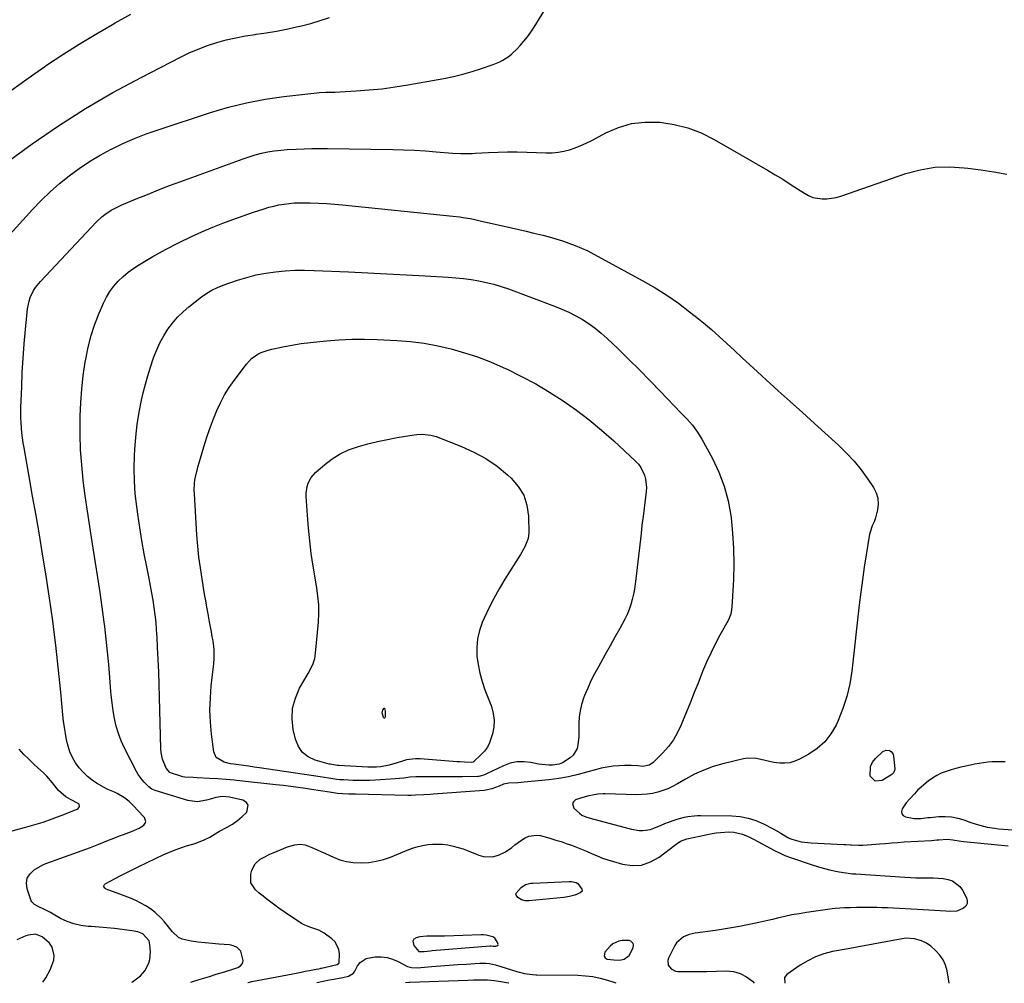
# Model space of a CAD drawing. Units: inches. Extents: x 1926390 to 1931682, y 405956 to 411301.
# Drawn here: x 1928451 to 1928959, y 405959 to 406456 of the extents above; entities that cross this region are included whole.
import ezdxf

# ---------------------------------------------------------------- set-up
doc = ezdxf.new("R2010")
doc.units = ezdxf.units.IN
doc.header["$MEASUREMENT"] = 0
for name, color, linetype in [('1', 7, 'Continuous'), ('7', 7, 'Continuous'), ('8', 7, 'Continuous')]:
    doc.layers.add(name, color=color, linetype=linetype)

msp = doc.modelspace()

# ---------------------------------------------------------------- linework, layer by layer
at = {"layer": '1', "color": 18}
for points in [[(1928693.91, 405978.52, 1746), (1928695.02, 405978.4, 1746), (1928696.41, 405978.26, 1746), (1928697.37, 405978.67, 1746), (1928697.52, 405979.13, 1746), (1928697.51, 405979.71, 1746), (1928697.15, 405980.61, 1746), (1928695.82, 405982.49, 1746), (1928694.88, 405983.11, 1746), (1928691.34, 405984.03, 1746), (1928690.1, 405984.12, 1746), (1928688.85, 405984.13, 1746), (1928670, 405983.53, 1746), (1928666.35, 405983.48, 1746), (1928662.7, 405983.53, 1746), (1928660.88, 405983.51, 1746), (1928657.29, 405983.09, 1746), (1928655.26, 405982.64, 1746), (1928654.18, 405981.88, 1746), (1928653.55, 405980.99, 1746), (1928654.03, 405978.66, 1746), (1928656.68, 405975.65, 1746), (1928656.83, 405975.58, 1746), (1928656.99, 405975.53, 1746), (1928659.4, 405975.66, 1746), (1928662.52, 405975.94, 1746), (1928663.56, 405976.02, 1746), (1928693.54, 405978.51, 1746), (1928693.91, 405978.52, 1746)], [(1928752.2, 405973.11, 1746), (1928752.77, 405972.34, 1746), (1928753.74, 405971.69, 1746), (1928755.49, 405971.38, 1746), (1928759.02, 405971.14, 1746), (1928760.96, 405971.22, 1746), (1928762.63, 405971.66, 1746), (1928765.24, 405973.54, 1746), (1928767.3, 405977.53, 1746), (1928767.44, 405979.04, 1746), (1928767.14, 405979.71, 1746), (1928765.94, 405980.82, 1746), (1928765.19, 405981.17, 1746), (1928761.58, 405981.28, 1746), (1928759.82, 405980.96, 1746), (1928756.72, 405979.46, 1746), (1928755.38, 405978.28, 1746), (1928752.63, 405975.17, 1746), (1928752.2, 405973.11, 1746)], [(1928930.24, 405959.17, 1744), (1928929.1, 405965.58, 1744), (1928928.27, 405968.52, 1744), (1928927.09, 405971.26, 1744), (1928925.38, 405973.71, 1744), (1928923.33, 405975.97, 1744), (1928920.76, 405978.29, 1744), (1928918.51, 405979.93, 1744), (1928915.98, 405981.07, 1744), (1928912.35, 405982.12, 1744), (1928908.07, 405982.41, 1744), (1928905.9, 405982.18, 1744), (1928882.52, 405977.78, 1744), (1928878.05, 405976.98, 1744), (1928870.03, 405975.49, 1744), (1928865.58, 405974.36, 1744), (1928861.28, 405972.87, 1744), (1928857.21, 405970.84, 1744), (1928853.29, 405968.45, 1744), (1928846.43, 405963.63, 1744), (1928845.29, 405962.24, 1744), (1928845.42, 405959.28, 1744)]]:
    msp.add_polyline3d(points, dxfattribs=at)
at = {"layer": '7', "color": 18}
for points in [[(1928446.61, 406419.89, 1736), (1928455.16, 406426.07, 1736), (1928463.81, 406432.11, 1736), (1928464.65, 406432.68, 1736), (1928473.03, 406438.21, 1736), (1928481.5, 406443.6, 1736), (1928490.1, 406448.76, 1736), (1928498.8, 406453.77, 1736), (1928500.08, 406454.49, 1736), (1928508.2, 406459.05, 1736)], [(1928436.63, 406377.24, 1738), (1928457.36, 406392.13, 1738), (1928470.93, 406401.42, 1738), (1928484.77, 406410.31, 1738), (1928498.98, 406418.57, 1738), (1928513.45, 406426.42, 1738), (1928533.74, 406436.85, 1738), (1928538.3, 406439.04, 1738), (1928542.94, 406441.05, 1738), (1928547.67, 406442.81, 1738), (1928552.48, 406444.39, 1738), (1928557.37, 406445.72, 1738), (1928562.29, 406446.9, 1738), (1928567.26, 406447.83, 1738), (1928572.27, 406448.6, 1738), (1928572.76, 406448.66, 1738), (1928578.02, 406449.43, 1738), (1928583.27, 406450.29, 1738), (1928588.49, 406451.32, 1738), (1928593.68, 406452.45, 1738), (1928596.22, 406453.04, 1738), (1928601.05, 406454.29, 1738), (1928605.84, 406455.7, 1738), (1928610.55, 406457.35, 1738)], [(1928508.78, 405959.72, 1742), (1928509.02, 405960, 1742), (1928511.86, 405961.98, 1742), (1928513.2, 405963.04, 1742), (1928515.43, 405965.54, 1742), (1928517.42, 405969.48, 1742), (1928517.99, 405971.4, 1742), (1928518.27, 405975.43, 1742), (1928518.03, 405979.06, 1742), (1928517.6, 405981, 1742), (1928514.39, 405984.65, 1742), (1928511.72, 405985.75, 1742), (1928510.79, 405985.97, 1742), (1928509.83, 405986.14, 1742), (1928503.79, 405986.95, 1742), (1928499.8, 405987.43, 1742), (1928495.81, 405987.86, 1742), (1928491.8, 405988.18, 1742), (1928487.79, 405988.44, 1742), (1928486.19, 405988.53, 1742), (1928482.46, 405988.99, 1742), (1928478.84, 405989.78, 1742), (1928475.35, 405991.07, 1742), (1928471.97, 405992.68, 1742), (1928468.08, 405994.88, 1742), (1928466.7, 405995.64, 1742), (1928463.93, 405997.1, 1742), (1928460.32, 405998.86, 1742), (1928458.51, 405999.82, 1742), (1928457.14, 406001.17, 1742), (1928456.85, 406001.77, 1742), (1928454.72, 406007.84, 1742), (1928454.38, 406010.76, 1742), (1928454.76, 406013.42, 1742), (1928456.19, 406015.68, 1742), (1928458.34, 406017.69, 1742), (1928462.76, 406020.26, 1742), (1928464.27, 406021.03, 1742), (1928466.67, 406021.85, 1742), (1928468.28, 406022.38, 1742), (1928469.09, 406022.66, 1742), (1928478.78, 406026.11, 1742), (1928483.08, 406027.68, 1742), (1928487.36, 406029.27, 1742), (1928491.63, 406030.91, 1742), (1928495.89, 406032.59, 1742), (1928500.33, 406034.37, 1742), (1928502.36, 406035.17, 1742), (1928504.39, 406035.96, 1742), (1928508.48, 406037.5, 1742), (1928512.47, 406039.2, 1742), (1928514.95, 406040.81, 1742), (1928515.65, 406041.74, 1742), (1928515.99, 406042.71, 1742), (1928515.25, 406044.74, 1742), (1928511.38, 406048.72, 1742), (1928510.01, 406050.15, 1742), (1928507.29, 406053, 1742), (1928504.96, 406054.85, 1742), (1928501.15, 406057.12, 1742), (1928499.8, 406057.72, 1742), (1928496.36, 406059.17, 1742), (1928494.36, 406060.15, 1742), (1928490.55, 406062.46, 1742), (1928488.3, 406064, 1742), (1928485.82, 406065.92, 1742), (1928483.52, 406068.02, 1742), (1928481.5, 406070.39, 1742), (1928479.65, 406072.93, 1742), (1928478.12, 406075.67, 1742), (1928476.8, 406078.51, 1742), (1928475.81, 406081.47, 1742), (1928475.03, 406084.51, 1742), (1928474.99, 406084.71, 1742), (1928474.41, 406087.93, 1742), (1928473.9, 406091.16, 1742), (1928473.48, 406094.41, 1742), (1928473.13, 406097.66, 1742), (1928472.05, 406109.27, 1742), (1928471.25, 406117.37, 1742), (1928470.4, 406125.46, 1742), (1928469.46, 406133.55, 1742), (1928468.47, 406141.63, 1742), (1928467.89, 406146.18, 1742), (1928467.12, 406151.97, 1742), (1928466.3, 406157.76, 1742), (1928465.43, 406163.54, 1742), (1928464.51, 406169.32, 1742), (1928462.67, 406180.46, 1742), (1928461, 406190.48, 1742), (1928459.3, 406200.49, 1742), (1928457.55, 406210.5, 1742), (1928455.78, 406220.51, 1742), (1928453.12, 406235.37, 1742), (1928452.7, 406237.94, 1742), (1928452.32, 406240.53, 1742), (1928452.03, 406243.12, 1742), (1928451.78, 406245.72, 1742), (1928451.61, 406248.32, 1742), (1928451.51, 406250.93, 1742), (1928451.49, 406253.54, 1742), (1928451.54, 406256.15, 1742), (1928451.91, 406266.87, 1742), (1928452.23, 406274.25, 1742), (1928452.66, 406281.62, 1742), (1928453.23, 406288.98, 1742), (1928453.9, 406296.34, 1742), (1928454.98, 406307.04, 1742), (1928455.71, 406310.94, 1742), (1928456.35, 406312.82, 1742), (1928458.05, 406316.43, 1742), (1928459.1, 406318.12, 1742), (1928461.6, 406321.22, 1742), (1928490.44, 406351.85, 1742), (1928493.26, 406354.52, 1742), (1928494.78, 406355.73, 1742), (1928498.01, 406357.89, 1742), (1928499.7, 406358.85, 1742), (1928503.21, 406360.52, 1742), (1928511, 406363.76, 1742), (1928516.71, 406366.09, 1742), (1928522.44, 406368.37, 1742), (1928528.2, 406370.58, 1742), (1928533.98, 406372.73, 1742), (1928566.03, 406384.44, 1742), (1928569.18, 406385.51, 1742), (1928572.37, 406386.47, 1742), (1928575.6, 406387.26, 1742), (1928578.87, 406387.95, 1742), (1928582.16, 406388.49, 1742), (1928585.46, 406388.93, 1742), (1928588.78, 406389.22, 1742), (1928593.49, 406389.48, 1742), (1928597.52, 406389.6, 1742), (1928601.55, 406389.68, 1742), (1928605.58, 406389.69, 1742), (1928609.62, 406389.67, 1742), (1928643.24, 406389.19, 1742), (1928648.86, 406389.05, 1742), (1928654.48, 406388.84, 1742), (1928660.1, 406388.51, 1742), (1928665.71, 406388.1, 1742), (1928674, 406387.41, 1742), (1928678.39, 406387.18, 1742), (1928682.8, 406387.2, 1742), (1928684.26, 406387.25, 1742), (1928685.73, 406387.32, 1742), (1928692.65, 406387.71, 1742), (1928697.57, 406387.91, 1742), (1928702.5, 406388.03, 1742), (1928707.43, 406388.01, 1742), (1928712.35, 406387.9, 1742), (1928722.35, 406387.54, 1742), (1928725.42, 406387.58, 1742), (1928728.47, 406387.83, 1742), (1928731.47, 406388.38, 1742), (1928734.45, 406389.13, 1742), (1928737.38, 406390.12, 1742), (1928740.25, 406391.22, 1742), (1928743.06, 406392.49, 1742), (1928745.82, 406393.86, 1742), (1928753.16, 406397.78, 1742), (1928759.69, 406400.57, 1742), (1928766.37, 406402.56, 1742), (1928773.31, 406403.36, 1742), (1928780.4, 406403.37, 1742), (1928780.96, 406403.32, 1742), (1928788.31, 406402.19, 1742), (1928795.46, 406400.44, 1742), (1928802.33, 406397.76, 1742), (1928809, 406394.47, 1742), (1928836.48, 406378.56, 1742), (1928840.42, 406376.24, 1742), (1928844.33, 406373.86, 1742), (1928848.2, 406371.42, 1742), (1928852.04, 406368.93, 1742), (1928855.53, 406366.63, 1742), (1928857.67, 406365.46, 1742), (1928859.88, 406364.54, 1742), (1928864.64, 406363.71, 1742), (1928867.1, 406363.76, 1742), (1928871.93, 406364.48, 1742), (1928874.3, 406365.16, 1742), (1928907.89, 406376.82, 1742), (1928915.27, 406378.81, 1742), (1928922.71, 406380.1, 1742), (1928930.27, 406380.33, 1742), (1928937.89, 406379.86, 1742), (1928939.8, 406379.61, 1742), (1928946.52, 406378.67, 1742), (1928953.23, 406377.67, 1742), (1928959.93, 406376.59, 1742)], [(1928539.07, 405959.68, 1744), (1928543.98, 405961.24, 1744), (1928548.73, 405962.76, 1744), (1928552.23, 405963.89, 1744), (1928556.01, 405964.97, 1744), (1928558.53, 405965.69, 1744), (1928559.78, 405966.09, 1744), (1928563.29, 405967.27, 1744), (1928564.76, 405968.26, 1744), (1928565.79, 405969.47, 1744), (1928566.13, 405971.01, 1744), (1928564.9, 405975.83, 1744), (1928562.86, 405977.86, 1744), (1928560, 405978.84, 1744), (1928558.99, 405978.97, 1744), (1928553.61, 405979.35, 1744), (1928550.04, 405979.64, 1744), (1928546.47, 405979.99, 1744), (1928542.91, 405980.44, 1744), (1928539.36, 405980.95, 1744), (1928534.63, 405981.95, 1744), (1928532.75, 405982.83, 1744), (1928529.7, 405985.71, 1744), (1928528.37, 405987.5, 1744), (1928525.52, 405990.92, 1744), (1928524, 405992.55, 1744), (1928520.65, 405995.76, 1744), (1928518.38, 405997.58, 1744), (1928515.94, 405999.15, 1744), (1928513.38, 406000.56, 1744), (1928510.71, 406001.81, 1744), (1928508.02, 406003, 1744), (1928505.3, 406004.12, 1744), (1928502.55, 406005.18, 1744), (1928495.49, 406007.79, 1744), (1928495.09, 406008.01, 1744), (1928494.75, 406008.28, 1744), (1928494.31, 406009.05, 1744), (1928494.35, 406009.84, 1744), (1928494.57, 406010.15, 1744), (1928494.88, 406010.43, 1744), (1928500.06, 406013.2, 1744), (1928503.09, 406014.8, 1744), (1928506.13, 406016.36, 1744), (1928509.19, 406017.89, 1744), (1928512.26, 406019.39, 1744), (1928525.27, 406025.62, 1744), (1928528.11, 406026.89, 1744), (1928530.99, 406028.07, 1744), (1928533.93, 406029.11, 1744), (1928536.91, 406030.04, 1744), (1928541.3, 406031.34, 1744), (1928545.96, 406033.14, 1744), (1928548.96, 406034.59, 1744), (1928553.1, 406037.15, 1744), (1928553.95, 406037.62, 1744), (1928557.85, 406039.7, 1744), (1928560.57, 406041.32, 1744), (1928563.16, 406043.11, 1744), (1928565.55, 406045.15, 1744), (1928567.82, 406047.35, 1744), (1928567.92, 406047.46, 1744), (1928568.76, 406051.11, 1744), (1928567.75, 406052.5, 1744), (1928566.01, 406053.66, 1744), (1928559.01, 406055.24, 1744), (1928555.52, 406055.52, 1744), (1928552.04, 406054.96, 1744), (1928549.75, 406054.35, 1744), (1928547.2, 406053.57, 1744), (1928542.38, 406052.84, 1744), (1928539.97, 406053.05, 1744), (1928537.56, 406053.54, 1744), (1928520.65, 406058.64, 1744), (1928518.98, 406059.37, 1744), (1928517.49, 406060.44, 1744), (1928515.09, 406062.89, 1744), (1928513.96, 406064.17, 1744), (1928511.99, 406066.95, 1744), (1928511.15, 406068.43, 1744), (1928504.96, 406080.49, 1744), (1928503.28, 406084.17, 1744), (1928501.82, 406087.93, 1744), (1928500.7, 406091.8, 1744), (1928499.8, 406095.75, 1744), (1928499.14, 406099.76, 1744), (1928498.57, 406103.79, 1744), (1928498.11, 406107.83, 1744), (1928497.74, 406111.88, 1744), (1928497.36, 406116.93, 1744), (1928496.81, 406123.52, 1744), (1928496.2, 406130.09, 1744), (1928495.5, 406136.66, 1744), (1928494.73, 406143.22, 1744), (1928494.45, 406145.46, 1744), (1928493.46, 406153.13, 1744), (1928492.39, 406160.79, 1744), (1928491.23, 406168.44, 1744), (1928490.01, 406176.07, 1744), (1928488.22, 406186.84, 1744), (1928486.96, 406194.72, 1744), (1928485.77, 406202.62, 1744), (1928484.69, 406210.54, 1744), (1928483.68, 406218.46, 1744), (1928483.64, 406218.74, 1744), (1928482.86, 406226.54, 1744), (1928482.31, 406234.35, 1744), (1928482.07, 406242.18, 1744), (1928482.06, 406250.02, 1744), (1928482.09, 406251.67, 1744), (1928482.38, 406258.68, 1744), (1928482.87, 406265.67, 1744), (1928483.67, 406272.63, 1744), (1928484.68, 406279.58, 1744), (1928484.94, 406281.15, 1744), (1928486.19, 406287.23, 1744), (1928487.72, 406293.22, 1744), (1928489.67, 406299.09, 1744), (1928491.92, 406304.87, 1744), (1928494.07, 406309.89, 1744), (1928495.61, 406312.99, 1744), (1928497.36, 406315.96, 1744), (1928499.42, 406318.73, 1744), (1928501.69, 406321.35, 1744), (1928504.2, 406323.76, 1744), (1928506.83, 406326.01, 1744), (1928509.65, 406328.03, 1744), (1928512.58, 406329.91, 1744), (1928519.54, 406333.97, 1744), (1928526.11, 406337.63, 1744), (1928532.77, 406341.11, 1744), (1928539.55, 406344.33, 1744), (1928546.42, 406347.38, 1744), (1928550.53, 406349.11, 1744), (1928555.68, 406351.2, 1744), (1928560.86, 406353.21, 1744), (1928566.09, 406355.08, 1744), (1928571.35, 406356.86, 1744), (1928576.86, 406358.65, 1744), (1928579.41, 406359.41, 1744), (1928581.98, 406360.09, 1744), (1928584.58, 406360.64, 1744), (1928587.19, 406361.11, 1744), (1928589.83, 406361.44, 1744), (1928592.47, 406361.68, 1744), (1928595.12, 406361.79, 1744), (1928597.78, 406361.8, 1744), (1928600.74, 406361.73, 1744), (1928604.88, 406361.59, 1744), (1928609.02, 406361.38, 1744), (1928613.15, 406361.07, 1744), (1928617.27, 406360.7, 1744), (1928674.26, 406354.89, 1744), (1928677.81, 406354.46, 1744), (1928679.58, 406354.2, 1744), (1928683.1, 406353.59, 1744), (1928684.86, 406353.25, 1744), (1928688.36, 406352.51, 1744), (1928704.4, 406348.86, 1744), (1928708.24, 406347.98, 1744), (1928712.08, 406347.08, 1744), (1928715.92, 406346.16, 1744), (1928720.56, 406345.04, 1744), (1928723.97, 406344.14, 1744), (1928727.36, 406343.19, 1744), (1928730.72, 406342.13, 1744), (1928734.06, 406341, 1744), (1928737.35, 406339.75, 1744), (1928740.6, 406338.39, 1744), (1928743.78, 406336.89, 1744), (1928746.91, 406335.28, 1744), (1928772.26, 406321.48, 1744), (1928778.52, 406317.86, 1744), (1928784.64, 406314.04, 1744), (1928790.56, 406309.91, 1744), (1928796.35, 406305.57, 1744), (1928799.26, 406303.27, 1744), (1928803.44, 406299.87, 1744), (1928807.56, 406296.41, 1744), (1928811.58, 406292.83, 1744), (1928815.53, 406289.18, 1744), (1928819.45, 406285.49, 1744), (1928823.39, 406281.81, 1744), (1928827.35, 406278.16, 1744), (1928831.33, 406274.53, 1744), (1928835.79, 406270.48, 1744), (1928842.01, 406264.83, 1744), (1928848.24, 406259.19, 1744), (1928854.46, 406253.56, 1744), (1928860.7, 406247.92, 1744), (1928873.07, 406236.74, 1744), (1928877.24, 406232.69, 1744), (1928881.19, 406228.45, 1744), (1928884.83, 406223.94, 1744), (1928888.25, 406219.24, 1744), (1928891.17, 406214.9, 1744), (1928892.53, 406212.16, 1744), (1928893.4, 406209.33, 1744), (1928893.52, 406206.37, 1744), (1928893.15, 406203.33, 1744), (1928892.11, 406199.28, 1744), (1928891.43, 406197.14, 1744), (1928890.54, 406195.08, 1744), (1928889.41, 406191.93, 1744), (1928889.17, 406190.84, 1744), (1928887.4, 406180.19, 1744), (1928886.37, 406173.75, 1744), (1928885.42, 406167.3, 1744), (1928884.58, 406160.83, 1744), (1928883.8, 406154.35, 1744), (1928880, 406120.16, 1744), (1928878.94, 406113.58, 1744), (1928877.48, 406107.12, 1744), (1928875.4, 406100.84, 1744), (1928872.91, 406094.66, 1744), (1928871.84, 406092.35, 1744), (1928869.17, 406087.79, 1744), (1928866.02, 406083.69, 1744), (1928862.13, 406080.27, 1744), (1928857.76, 406077.3, 1744), (1928853, 406074.71, 1744), (1928850.56, 406073.66, 1744), (1928848.05, 406072.93, 1744), (1928845.46, 406072.66, 1744), (1928842.8, 406072.7, 1744), (1928839.69, 406073.11, 1744), (1928837.44, 406073.52, 1744), (1928833.02, 406074.69, 1744), (1928830.82, 406075.19, 1744), (1928826.4, 406075.34, 1744), (1928824.17, 406074.99, 1744), (1928813.49, 406072.38, 1744), (1928808.48, 406070.91, 1744), (1928803.59, 406069.17, 1744), (1928798.87, 406067, 1744), (1928794.27, 406064.54, 1744), (1928790.01, 406062.03, 1744), (1928787.58, 406060.72, 1744), (1928785.1, 406059.55, 1744), (1928782.52, 406058.58, 1744), (1928779.89, 406057.76, 1744), (1928777.2, 406057.15, 1744), (1928774.5, 406056.7, 1744), (1928771.76, 406056.49, 1744), (1928769, 406056.44, 1744), (1928752.71, 406056.85, 1744), (1928751.78, 406056.85, 1744), (1928748.97, 406056.68, 1744), (1928746.2, 406056.23, 1744), (1928744.29, 406055.8, 1744), (1928740.11, 406054.63, 1744), (1928737.53, 406053.73, 1744), (1928736.48, 406052.84, 1744), (1928735.9, 406051.85, 1744), (1928736.66, 406049.48, 1744), (1928739.5, 406046.86, 1744), (1928740.71, 406045.96, 1744), (1928742.8, 406045.09, 1744), (1928745, 406044.43, 1744), (1928762.38, 406039.63, 1744), (1928766.3, 406038.7, 1744), (1928770.28, 406038.04, 1744), (1928772.25, 406037.96, 1744), (1928776.09, 406038.54, 1744), (1928777.95, 406039.21, 1744), (1928781.68, 406040.82, 1744), (1928783.56, 406041.57, 1744), (1928785.46, 406042.28, 1744), (1928788.88, 406043.53, 1744), (1928790.48, 406044.06, 1744), (1928793.73, 406044.91, 1744), (1928795.38, 406045.22, 1744), (1928798.72, 406045.62, 1744), (1928800.4, 406045.69, 1744), (1928802.08, 406045.71, 1744), (1928818.13, 406045.49, 1744), (1928822.36, 406045.13, 1744), (1928826.51, 406044.4, 1744), (1928830.51, 406043.11, 1744), (1928834.42, 406041.45, 1744), (1928839.35, 406038.93, 1744), (1928843.38, 406036.67, 1744), (1928846.96, 406034.39, 1744), (1928847.99, 406033.84, 1744), (1928849.08, 406033.43, 1744), (1928853.78, 406032.22, 1744), (1928855.49, 406031.9, 1744), (1928858.96, 406031.55, 1744), (1928875.93, 406030.8, 1744), (1928876.92, 406030.75, 1744), (1928879.37, 406030.62, 1744), (1928879.86, 406030.6, 1744), (1928883.37, 406030.5, 1744), (1928885.62, 406030.48, 1744), (1928887.86, 406030.52, 1744), (1928892.34, 406030.85, 1744), (1928894.23, 406031.05, 1744), (1928897.41, 406031.36, 1744), (1928900.59, 406031.64, 1744), (1928903.78, 406031.87, 1744), (1928906.97, 406032.07, 1744), (1928921.12, 406032.84, 1744), (1928923.86, 406033.16, 1744), (1928924.78, 406033.25, 1744), (1928929.09, 406033.46, 1744), (1928931.99, 406033.15, 1744), (1928936.35, 406032.54, 1744), (1928937.81, 406032.38, 1744), (1928960.54, 406030.09, 1744)], [(1928770.4, 406275.62, 1746), (1928775.89, 406270.06, 1746), (1928781.34, 406264.46, 1746), (1928791.88, 406253.49, 1746), (1928794.86, 406250.28, 1746), (1928797.75, 406246.98, 1746), (1928800.4, 406243.51, 1746), (1928802.67, 406239.78, 1746), (1928808.07, 406229.81, 1746), (1928811.39, 406222.75, 1746), (1928814.17, 406215.53, 1746), (1928816.14, 406208.04, 1746), (1928817.56, 406200.38, 1746), (1928817.7, 406199.33, 1746), (1928818.51, 406191.37, 1746), (1928819.03, 406183.4, 1746), (1928819.12, 406175.42, 1746), (1928818.92, 406167.42, 1746), (1928818.18, 406153.24, 1746), (1928817.57, 406149.65, 1746), (1928816.17, 406146.28, 1746), (1928811.98, 406138.75, 1746), (1928809.54, 406134.15, 1746), (1928807.21, 406129.48, 1746), (1928805.07, 406124.73, 1746), (1928803.04, 406119.92, 1746), (1928800.71, 406114.05, 1746), (1928798.73, 406109.08, 1746), (1928796.73, 406104.12, 1746), (1928794.73, 406099.16, 1746), (1928792.72, 406094.21, 1746), (1928791.99, 406092.41, 1746), (1928790.11, 406088.5, 1746), (1928787.95, 406084.79, 1746), (1928785.36, 406081.36, 1746), (1928782.48, 406078.12, 1746), (1928777.48, 406073.14, 1746), (1928776.84, 406072.59, 1746), (1928775.43, 406071.73, 1746), (1928772.18, 406071.03, 1746), (1928769.62, 406071.26, 1746), (1928766.2, 406071.5, 1746), (1928762.77, 406071.49, 1746), (1928759.97, 406071.37, 1746), (1928756.87, 406071.13, 1746), (1928753.79, 406070.73, 1746), (1928750.76, 406070.11, 1746), (1928747.74, 406069.34, 1746), (1928743.86, 406068.2, 1746), (1928738.9, 406066.88, 1746), (1928733.9, 406065.75, 1746), (1928728.85, 406064.89, 1746), (1928723.76, 406064.2, 1746), (1928711.03, 406062.85, 1746), (1928707.91, 406062.6, 1746), (1928703.14, 406062.44, 1746), (1928700.3, 406061.83, 1746), (1928698.06, 406060.92, 1746), (1928694.29, 406059.39, 1746), (1928690.35, 406058.55, 1746), (1928664.15, 406056.71, 1746), (1928662.54, 406056.6, 1746), (1928659.31, 406056.41, 1746), (1928655.02, 406056.21, 1746), (1928652.75, 406056.12, 1746), (1928651.62, 406056.11, 1746), (1928651.05, 406056.12, 1746), (1928623.96, 406056.69, 1746), (1928620.62, 406056.77, 1746), (1928617.29, 406056.9, 1746), (1928614.75, 406057.15, 1746), (1928610.59, 406057.8, 1746), (1928605.99, 406058.51, 1746), (1928601.38, 406059.19, 1746), (1928598.32, 406059.63, 1746), (1928594.49, 406060.17, 1746), (1928590.65, 406060.67, 1746), (1928586.8, 406061.14, 1746), (1928582.95, 406061.58, 1746), (1928565.79, 406063.46, 1746), (1928561.55, 406063.89, 1746), (1928557.31, 406064.27, 1746), (1928553.06, 406064.59, 1746), (1928548.81, 406064.87, 1746), (1928542.41, 406065.23, 1746), (1928540.3, 406065.33, 1746), (1928536.09, 406065.54, 1746), (1928535.06, 406065.74, 1746), (1928534.04, 406066, 1746), (1928529.07, 406067.5, 1746), (1928528.37, 406067.84, 1746), (1928526.33, 406070.2, 1746), (1928524.5, 406074.76, 1746), (1928523.76, 406078.28, 1746), (1928523.61, 406080.09, 1746), (1928522.98, 406106.83, 1746), (1928522.8, 406113.26, 1746), (1928522.58, 406119.68, 1746), (1928522.31, 406126.1, 1746), (1928522.01, 406132.53, 1746), (1928521.74, 406137.73, 1746), (1928521.5, 406141.54, 1746), (1928521.18, 406145.35, 1746), (1928520.76, 406149.15, 1746), (1928520.27, 406152.94, 1746), (1928519.7, 406156.71, 1746), (1928519.08, 406160.48, 1746), (1928518.39, 406164.24, 1746), (1928517.66, 406167.99, 1746), (1928516.42, 406173.98, 1746), (1928515.1, 406180.73, 1746), (1928513.87, 406187.49, 1746), (1928512.77, 406194.27, 1746), (1928511.76, 406201.08, 1746), (1928511.2, 406205.11, 1746), (1928510.48, 406211.65, 1746), (1928510.01, 406218.2, 1746), (1928509.91, 406224.77, 1746), (1928510.06, 406231.35, 1746), (1928510.22, 406234.51, 1746), (1928510.71, 406240.94, 1746), (1928511.43, 406247.34, 1746), (1928512.48, 406253.7, 1746), (1928513.76, 406260.02, 1746), (1928514.61, 406263.73, 1746), (1928515.7, 406268.15, 1746), (1928516.9, 406272.55, 1746), (1928518.25, 406276.9, 1746), (1928519.69, 406281.23, 1746), (1928520.05, 406282.23, 1746), (1928521.53, 406285.96, 1746), (1928523.2, 406289.6, 1746), (1928525.14, 406293.1, 1746), (1928527.26, 406296.51, 1746), (1928529.66, 406299.72, 1746), (1928532.24, 406302.76, 1746), (1928535.1, 406305.54, 1746), (1928538.14, 406308.15, 1746), (1928544.7, 406313.26, 1746), (1928547.29, 406315.09, 1746), (1928550.02, 406316.69, 1746), (1928552.89, 406318.06, 1746), (1928555.84, 406319.21, 1746), (1928563.26, 406321.79, 1746), (1928568.04, 406323.28, 1746), (1928572.86, 406324.55, 1746), (1928577.76, 406325.49, 1746), (1928582.72, 406326.22, 1746), (1928587.71, 406326.66, 1746), (1928592.71, 406326.94, 1746), (1928597.71, 406326.98, 1746), (1928602.72, 406326.87, 1746), (1928620.44, 406326.05, 1746), (1928630.33, 406325.57, 1746), (1928640.22, 406325.08, 1746), (1928650.1, 406324.57, 1746), (1928659.99, 406324.04, 1746), (1928671.82, 406323.38, 1746), (1928675.78, 406323.09, 1746), (1928679.74, 406322.7, 1746), (1928683.67, 406322.16, 1746), (1928687.6, 406321.52, 1746), (1928691.48, 406320.7, 1746), (1928695.33, 406319.75, 1746), (1928699.13, 406318.6, 1746), (1928702.88, 406317.31, 1746), (1928726.73, 406308.39, 1746), (1928730.43, 406306.89, 1746), (1928734.07, 406305.26, 1746), (1928737.61, 406303.44, 1746), (1928741.09, 406301.48, 1746), (1928744.45, 406299.32, 1746), (1928747.69, 406297.02, 1746), (1928750.77, 406294.5, 1746), (1928753.73, 406291.83, 1746), (1928759.24, 406286.55, 1746), (1928764.84, 406281.11, 1746), (1928770.4, 406275.62, 1746)], [(1928717, 406268.35, 1748), (1928724.11, 406264.12, 1748), (1928731.09, 406259.64, 1748), (1928731.15, 406259.61, 1748), (1928737.93, 406254.79, 1748), (1928744.56, 406249.77, 1748), (1928750.94, 406244.45, 1748), (1928757.18, 406238.93, 1748), (1928768.44, 406228.48, 1748), (1928769.92, 406226.9, 1748), (1928771.21, 406225.2, 1748), (1928773.09, 406221.34, 1748), (1928773.65, 406219.24, 1748), (1928774.07, 406214.98, 1748), (1928773.94, 406212.82, 1748), (1928773.38, 406208.53, 1748), (1928772.83, 406204.21, 1748), (1928772.29, 406199.88, 1748), (1928771.77, 406195.55, 1748), (1928771.27, 406191.22, 1748), (1928768.62, 406167.86, 1748), (1928768.27, 406165.16, 1748), (1928767.85, 406162.47, 1748), (1928767.34, 406159.8, 1748), (1928766.76, 406157.13, 1748), (1928766.03, 406154.52, 1748), (1928765.17, 406151.96, 1748), (1928764.11, 406149.47, 1748), (1928762.91, 406147.03, 1748), (1928760.32, 406142.25, 1748), (1928757.85, 406137.73, 1748), (1928755.36, 406133.21, 1748), (1928752.83, 406128.72, 1748), (1928750.29, 406124.23, 1748), (1928749.26, 406122.44, 1748), (1928747.29, 406118.82, 1748), (1928745.44, 406115.15, 1748), (1928743.77, 406111.39, 1748), (1928742.2, 406107.58, 1748), (1928741.66, 406106.18, 1748), (1928740.64, 406103, 1748), (1928739.86, 406099.77, 1748), (1928739.44, 406096.47, 1748), (1928739.27, 406093.14, 1748), (1928739.27, 406090.64, 1748), (1928739.16, 406086.4, 1748), (1928738.77, 406082.17, 1748), (1928738.27, 406080.21, 1748), (1928736.26, 406076.89, 1748), (1928734.76, 406075.53, 1748), (1928730.71, 406072.93, 1748), (1928729.09, 406072.24, 1748), (1928725.59, 406071.63, 1748), (1928723.76, 406071.64, 1748), (1928720.14, 406071.97, 1748), (1928718.34, 406072.28, 1748), (1928714.53, 406073.09, 1748), (1928710.88, 406073.48, 1748), (1928707.28, 406073.41, 1748), (1928703.77, 406072.64, 1748), (1928700.31, 406071.4, 1748), (1928691.59, 406067.25, 1748), (1928690.5, 406066.75, 1748), (1928688.25, 406065.98, 1748), (1928687.67, 406065.9, 1748), (1928687.08, 406065.86, 1748), (1928679.26, 406065.69, 1748), (1928674.98, 406065.62, 1748), (1928670.69, 406065.58, 1748), (1928666.4, 406065.59, 1748), (1928662.11, 406065.63, 1748), (1928656.6, 406065.71, 1748), (1928655.07, 406065.7, 1748), (1928652.02, 406065.48, 1748), (1928648.98, 406065.06, 1748), (1928644.41, 406064.59, 1748), (1928634.34, 406063.92, 1748), (1928631.45, 406063.78, 1748), (1928628.56, 406063.7, 1748), (1928625.68, 406063.72, 1748), (1928622.79, 406063.82, 1748), (1928618.08, 406064.05, 1748), (1928615.94, 406064.19, 1748), (1928614.34, 406064.37, 1748), (1928610.31, 406064.97, 1748), (1928605.76, 406065.65, 1748), (1928574.59, 406070.31, 1748), (1928571.82, 406070.71, 1748), (1928569.04, 406071.11, 1748), (1928566.26, 406071.49, 1748), (1928561.34, 406072.14, 1748), (1928559.64, 406072.42, 1748), (1928556.31, 406073.28, 1748), (1928552.21, 406075.7, 1748), (1928551.02, 406078.55, 1748), (1928549.84, 406087.6, 1748), (1928549.26, 406093.85, 1748), (1928548.99, 406100.09, 1748), (1928549.18, 406106.34, 1748), (1928549.67, 406112.59, 1748), (1928550.99, 406123.89, 1748), (1928551.23, 406126.88, 1748), (1928551.16, 406131.37, 1748), (1928550.58, 406135.83, 1748), (1928550.19, 406137.94, 1748), (1928549.71, 406140.48, 1748), (1928549.24, 406143.01, 1748), (1928548.77, 406145.54, 1748), (1928548.01, 406149.74, 1748), (1928547.4, 406153.11, 1748), (1928546.8, 406156.47, 1748), (1928546.22, 406159.85, 1748), (1928545.64, 406163.22, 1748), (1928544.88, 406167.74, 1748), (1928544.02, 406173.39, 1748), (1928543.27, 406179.05, 1748), (1928542.71, 406184.72, 1748), (1928542.26, 406190.42, 1748), (1928540.93, 406211.7, 1748), (1928540.88, 406213.44, 1748), (1928541.04, 406216.89, 1748), (1928541.26, 406218.61, 1748), (1928541.92, 406222.02, 1748), (1928542.34, 406223.7, 1748), (1928542.8, 406225.38, 1748), (1928546.38, 406237.51, 1748), (1928547.74, 406241.83, 1748), (1928549.19, 406246.12, 1748), (1928550.78, 406250.35, 1748), (1928552.46, 406254.55, 1748), (1928554.37, 406258.64, 1748), (1928556.47, 406262.61, 1748), (1928558.86, 406266.42, 1748), (1928561.45, 406270.12, 1748), (1928567.86, 406278.58, 1748), (1928570.48, 406281.39, 1748), (1928573.62, 406283.59, 1748), (1928575.35, 406284.46, 1748), (1928578.96, 406285.8, 1748), (1928580.84, 406286.28, 1748), (1928586.51, 406287.44, 1748), (1928591.27, 406288.33, 1748), (1928596.04, 406289.12, 1748), (1928600.84, 406289.76, 1748), (1928605.65, 406290.28, 1748), (1928609.07, 406290.6, 1748), (1928615.6, 406291.07, 1748), (1928622.14, 406291.35, 1748), (1928628.69, 406291.37, 1748), (1928635.23, 406291.19, 1748), (1928645.3, 406290.72, 1748), (1928652.39, 406290.16, 1748), (1928659.44, 406289.31, 1748), (1928666.42, 406288.01, 1748), (1928673.36, 406286.42, 1748), (1928680.19, 406284.43, 1748), (1928686.95, 406282.21, 1748), (1928693.58, 406279.65, 1748), (1928700.13, 406276.85, 1748), (1928702.25, 406275.87, 1748), (1928709.69, 406272.23, 1748), (1928717, 406268.35, 1748)], [(1928639.32, 406099.57, 1752), (1928639.38, 406096.36, 1752), (1928639.19, 406096.05, 1752), (1928638.98, 406095.9, 1752), (1928638.74, 406095.98, 1752), (1928638.47, 406096.22, 1752), (1928637.79, 406098.61, 1752), (1928638.11, 406100.1, 1752), (1928638.62, 406100.97, 1752), (1928638.68, 406101.01, 1752), (1928638.74, 406101.03, 1752), (1928638.82, 406101.04, 1752), (1928638.88, 406101.03, 1752), (1928638.94, 406101, 1752), (1928639.02, 406100.89, 1752), (1928639.32, 406099.57, 1752)], [(1928902.03, 406068.96, 1744), (1928901.55, 406067.79, 1744), (1928900.65, 406066.91, 1744), (1928895.61, 406063.71, 1744), (1928891.96, 406063.35, 1744), (1928889.5, 406066.08, 1744), (1928889.56, 406071, 1744), (1928890.6, 406073.16, 1744), (1928892.16, 406075.17, 1744), (1928895.95, 406078.65, 1744), (1928897.6, 406079.46, 1744), (1928899.42, 406079.27, 1744), (1928900.23, 406078.76, 1744), (1928901.29, 406077.33, 1744), (1928901.53, 406076.41, 1744), (1928902.07, 406069.81, 1744), (1928902.03, 406068.96, 1744)], [(1928959.04, 406073.36, 1742), (1928956.81, 406073.44, 1742), (1928952.35, 406073.36, 1742), (1928950.12, 406073.19, 1742), (1928945.69, 406072.61, 1742), (1928943.49, 406072.21, 1742), (1928938.85, 406071.25, 1742), (1928936.25, 406070.66, 1742), (1928933.67, 406070.02, 1742), (1928931.12, 406069.27, 1742), (1928928.58, 406068.47, 1742), (1928926.13, 406067.49, 1742), (1928923.77, 406066.34, 1742), (1928921.55, 406064.95, 1742), (1928919.42, 406063.39, 1742), (1928914.66, 406059.49, 1742), (1928914, 406058.9, 1742), (1928912.24, 406056.92, 1742), (1928909.91, 406054.24, 1742), (1928908.08, 406052.29, 1742), (1928905.9, 406049.1, 1742), (1928905.58, 406047.76, 1742), (1928905.69, 406046.61, 1742), (1928906.44, 406045.72, 1742), (1928907.62, 406045.02, 1742), (1928912.13, 406044.14, 1742), (1928915.63, 406044.19, 1742), (1928919.16, 406044.65, 1742), (1928920.34, 406044.76, 1742), (1928924.78, 406045.15, 1742), (1928928.09, 406045.22, 1742), (1928931.36, 406045, 1742), (1928934.57, 406044.36, 1742), (1928937.75, 406043.43, 1742), (1928940.79, 406042.31, 1742), (1928944.06, 406041.21, 1742), (1928947.87, 406040.17, 1742), (1928949.79, 406039.74, 1742), (1928953.68, 406039.12, 1742), (1928955.64, 406038.93, 1742), (1928965.61, 406038.23, 1742)], [(1928568.62, 405959.64, 1746), (1928570.58, 405960.08, 1746), (1928591.73, 405964.14, 1746), (1928595.98, 405964.95, 1746), (1928598.11, 405965.35, 1746), (1928600.24, 405965.76, 1746), (1928603.81, 405966.43, 1746), (1928605.18, 405966.71, 1746), (1928605.86, 405966.86, 1746), (1928606.19, 405966.94, 1746), (1928606.53, 405967.02, 1746), (1928614.64, 405968.95, 1746), (1928615.34, 405969.31, 1746), (1928615.47, 405969.45, 1746), (1928615.62, 405969.79, 1746), (1928615.65, 405969.98, 1746), (1928615.72, 405974.43, 1746), (1928615.42, 405976.68, 1746), (1928613.49, 405980.54, 1746), (1928611.87, 405982.14, 1746), (1928607.85, 405985.07, 1746), (1928605.08, 405986.66, 1746), (1928600.49, 405988.07, 1746), (1928597.54, 405989.29, 1746), (1928596.14, 405990.09, 1746), (1928592.88, 405992.2, 1746), (1928590.05, 405994.07, 1746), (1928587.25, 405995.99, 1746), (1928584.49, 405997.96, 1746), (1928581.76, 405999.98, 1746), (1928578.38, 406002.55, 1746), (1928576.39, 406004.12, 1746), (1928574.42, 406005.73, 1746), (1928572.47, 406007.35, 1746), (1928570.05, 406011.07, 1746), (1928570.05, 406015.51, 1746), (1928570.66, 406017.54, 1746), (1928572.28, 406020.73, 1746), (1928574.93, 406023.14, 1746), (1928576.54, 406024.09, 1746), (1928579.88, 406025.79, 1746), (1928581.6, 406026.54, 1746), (1928588.94, 406029.5, 1746), (1928592.83, 406030.63, 1746), (1928595.5, 406030.91, 1746), (1928598.1, 406030.54, 1746), (1928601.54, 406029.19, 1746), (1928603.88, 406028.19, 1746), (1928606.2, 406027.16, 1746), (1928608.52, 406026.12, 1746), (1928612.73, 406024.17, 1746), (1928616.04, 406022.89, 1746), (1928619.42, 406021.93, 1746), (1928622.89, 406021.44, 1746), (1928627.04, 406021.26, 1746), (1928630.9, 406021.54, 1746), (1928634.7, 406022.09, 1746), (1928638.42, 406023.06, 1746), (1928642.07, 406024.31, 1746), (1928651.59, 406028.16, 1746), (1928653.97, 406029.02, 1746), (1928656.37, 406029.76, 1746), (1928658.82, 406030.33, 1746), (1928661.3, 406030.78, 1746), (1928663.81, 406031.01, 1746), (1928668.81, 406030.93, 1746), (1928671.7, 406030.53, 1746), (1928674.37, 406029.97, 1746), (1928677.01, 406029.29, 1746), (1928679.6, 406028.45, 1746), (1928682.16, 406027.51, 1746), (1928687.7, 406025.25, 1746), (1928689.99, 406024.6, 1746), (1928694.61, 406024.45, 1746), (1928697.71, 406025.22, 1746), (1928701.41, 406026.9, 1746), (1928704.7, 406029.27, 1746), (1928706.27, 406030.58, 1746), (1928709.58, 406033.01, 1746), (1928711.52, 406034.24, 1746), (1928713.43, 406035.09, 1746), (1928717.4, 406035.63, 1746), (1928719.46, 406035.33, 1746), (1928724.71, 406033.87, 1746), (1928727.4, 406033.08, 1746), (1928730.08, 406032.25, 1746), (1928732.74, 406031.36, 1746), (1928735.39, 406030.43, 1746), (1928738.01, 406029.43, 1746), (1928740.62, 406028.39, 1746), (1928743.2, 406027.28, 1746), (1928745.76, 406026.14, 1746), (1928748.72, 406024.85, 1746), (1928751.45, 406023.76, 1746), (1928754.23, 406022.8, 1746), (1928757.04, 406021.93, 1746), (1928761.71, 406020.59, 1746), (1928766.73, 406019.93, 1746), (1928771.57, 406020.16, 1746), (1928776.15, 406021.74, 1746), (1928780.56, 406024.22, 1746), (1928788.67, 406030.48, 1746), (1928789.38, 406031.01, 1746), (1928791.62, 406032.46, 1746), (1928794.91, 406033.7, 1746), (1928807.99, 406036.38, 1746), (1928810.1, 406036.75, 1746), (1928812.22, 406037.03, 1746), (1928816.49, 406037.28, 1746), (1928819.21, 406037.21, 1746), (1928823.67, 406036.14, 1746), (1928826.52, 406034.9, 1746), (1928827.92, 406034.21, 1746), (1928829.31, 406033.5, 1746), (1928840.13, 406027.69, 1746), (1928843.69, 406025.93, 1746), (1928845.51, 406025.14, 1746), (1928846.44, 406024.79, 1746), (1928847.37, 406024.45, 1746), (1928860.11, 406020.03, 1746), (1928863.94, 406018.82, 1746), (1928868.38, 406017.67, 1746), (1928871.75, 406016.94, 1746), (1928873.45, 406016.63, 1746), (1928876.86, 406016.08, 1746), (1928880.29, 406015.69, 1746), (1928882.01, 406015.55, 1746), (1928907.29, 406013.83, 1746), (1928910.16, 406013.68, 1746), (1928913.03, 406013.58, 1746), (1928915.9, 406013.57, 1746), (1928919.36, 406013.63, 1746), (1928921.93, 406013.61, 1746), (1928924.5, 406013.48, 1746), (1928927.05, 406013.17, 1746), (1928929.59, 406012.75, 1746), (1928931.9, 406011.94, 1746), (1928935.65, 406009.15, 1746), (1928937.09, 406007.16, 1746), (1928939.13, 406003.34, 1746), (1928939.52, 406001.75, 1746), (1928939.46, 406000.29, 1746), (1928938.75, 405999.01, 1746), (1928937.6, 405997.85, 1746), (1928934.07, 405996.43, 1746), (1928930.29, 405996.16, 1746), (1928928.42, 405996.32, 1746), (1928925.53, 405996.55, 1746), (1928922.63, 405996.76, 1746), (1928919.74, 405996.94, 1746), (1928916.84, 405997.11, 1746), (1928898.42, 405998.04, 1746), (1928895.62, 405998.16, 1746), (1928892.82, 405998.23, 1746), (1928888.62, 405998.25, 1746), (1928887.22, 405998.24, 1746), (1928882.44, 405998.19, 1746), (1928879.29, 405998.14, 1746), (1928876.15, 405998.05, 1746), (1928871.46, 405997.71, 1746), (1928869.9, 405997.52, 1746), (1928856.59, 405995.67, 1746), (1928852.84, 405995.08, 1746), (1928849.1, 405994.42, 1746), (1928845.38, 405993.64, 1746), (1928841.69, 405992.78, 1746), (1928838.99, 405992.1, 1746), (1928836.65, 405991.53, 1746), (1928831.94, 405990.48, 1746), (1928829.58, 405989.99, 1746), (1928826.1, 405989.29, 1746), (1928821.99, 405988.51, 1746), (1928817.87, 405987.77, 1746), (1928813.73, 405987.1, 1746), (1928809.6, 405986.47, 1746), (1928799.26, 405984.98, 1746), (1928796.11, 405984.26, 1746), (1928793.11, 405983.07, 1746), (1928789.56, 405980.05, 1746), (1928788.71, 405978.72, 1746), (1928785.37, 405972.1, 1746), (1928785.02, 405970.9, 1746), (1928785.24, 405968.6, 1746), (1928786.76, 405966.59, 1746), (1928788.97, 405965.5, 1746), (1928790.25, 405965.31, 1746), (1928797.56, 405965.25, 1746), (1928799.46, 405965.24, 1746), (1928803.27, 405965.27, 1746), (1928805.17, 405965.31, 1746), (1928815.12, 405965.58, 1746), (1928818.88, 405965.21, 1746), (1928822.42, 405964.31, 1746), (1928825.65, 405962.58, 1746), (1928828.67, 405960.31, 1746), (1928829.65, 405959.3, 1746)], [(1928735.35, 406011.68, 1748), (1928737.9, 406011.15, 1748), (1928738.61, 406010.69, 1748), (1928740.77, 406007.76, 1748), (1928740.92, 406007.39, 1748), (1928740.97, 406007.03, 1748), (1928740.86, 406006.69, 1748), (1928739.92, 406005.79, 1748), (1928737.18, 406004.7, 1748), (1928734.34, 406003.87, 1748), (1928731.42, 406003.41, 1748), (1928713.35, 406001.66, 1748), (1928711.59, 406001.71, 1748), (1928709.65, 406002.3, 1748), (1928707.74, 406003.51, 1748), (1928706.88, 406004.6, 1748), (1928706.75, 406005.16, 1748), (1928706.88, 406005.73, 1748), (1928709.41, 406008.61, 1748), (1928711.77, 406010.08, 1748), (1928714.49, 406010.79, 1748), (1928715.43, 406010.88, 1748), (1928734.19, 406011.7, 1748), (1928735.35, 406011.68, 1748)], [(1928604.11, 405959.6, 1748), (1928610.64, 405960.9, 1748), (1928612.9, 405961.35, 1748), (1928617.42, 405962.23, 1748), (1928620.51, 405962.85, 1748), (1928623.01, 405964.4, 1748), (1928623.69, 405965.38, 1748), (1928625.14, 405968.2, 1748), (1928626.36, 405969.85, 1748), (1928629.55, 405972.01, 1748), (1928634.25, 405972.78, 1748), (1928637.31, 405972.8, 1748), (1928640.29, 405972.47, 1748), (1928643.18, 405971.62, 1748), (1928645.99, 405970.43, 1748), (1928650.21, 405968.19, 1748), (1928650.87, 405967.88, 1748), (1928652.97, 405967.28, 1748), (1928655.91, 405967.18, 1748), (1928663.35, 405967.79, 1748), (1928667.8, 405968.14, 1748), (1928672.26, 405968.49, 1748), (1928676.72, 405968.81, 1748), (1928681.18, 405969.12, 1748), (1928688.1, 405969.58, 1748), (1928689.12, 405969.63, 1748), (1928691.16, 405969.58, 1748), (1928693.2, 405969.36, 1748), (1928696.19, 405968.67, 1748), (1928707.28, 405965.28, 1748), (1928708.59, 405964.91, 1748), (1928711.25, 405964.3, 1748), (1928715.29, 405963.65, 1748), (1928717.09, 405963.56, 1748), (1928717.52, 405963.55, 1748), (1928738.73, 405963.31, 1748), (1928742.61, 405963.09, 1748), (1928746.47, 405962.63, 1748), (1928750.26, 405961.84, 1748), (1928754.02, 405960.82, 1748), (1928757.74, 405959.62, 1748), (1928758.27, 405959.39, 1748)], [(1928568.59, 405959.64, 1746), (1928568.62, 405959.64, 1746)]]:
    msp.add_polyline3d(points, dxfattribs=at)
at = {"layer": '8', "color": 18}
for points in [[(1928439.11, 406338.22, 1740), (1928457.43, 406358.32, 1740), (1928461.89, 406362.95, 1740), (1928466.5, 406367.41, 1740), (1928471.34, 406371.62, 1740), (1928476.34, 406375.66, 1740), (1928481.55, 406379.42, 1740), (1928486.88, 406382.99, 1740), (1928492.4, 406386.26, 1740), (1928498.04, 406389.34, 1740), (1928498.2, 406389.42, 1740), (1928504.07, 406392.26, 1740), (1928510.02, 406394.9, 1740), (1928516.09, 406397.26, 1740), (1928522.23, 406399.43, 1740), (1928549.2, 406408.26, 1740), (1928558.51, 406411, 1740), (1928567.91, 406413.35, 1740), (1928577.44, 406415.13, 1740), (1928587.04, 406416.52, 1740), (1928604.1, 406418.46, 1740), (1928605.24, 406418.57, 1740), (1928608.69, 406418.72, 1740), (1928612.14, 406418.79, 1740), (1928613.3, 406418.84, 1740), (1928624.43, 406419.45, 1740), (1928631.13, 406419.94, 1740), (1928637.81, 406420.59, 1740), (1928644.47, 406421.49, 1740), (1928651.1, 406422.55, 1740), (1928669.66, 406425.87, 1740), (1928674.58, 406426.87, 1740), (1928679.45, 406428.02, 1740), (1928684.26, 406429.41, 1740), (1928689.03, 406430.96, 1740), (1928694.94, 406433.04, 1740), (1928698.41, 406434.49, 1740), (1928700.06, 406435.39, 1740), (1928703.2, 406437.45, 1740), (1928704.68, 406438.61, 1740), (1928707.41, 406441.2, 1740), (1928708.91, 406442.8, 1740), (1928710.87, 406445.04, 1740), (1928712.74, 406447.35, 1740), (1928714.47, 406449.77, 1740), (1928716.09, 406452.27, 1740), (1928728.03, 406471.83, 1740)], [(1928662.91, 406241.96, 1750), (1928665.69, 406241.13, 1750), (1928678.73, 406236.07, 1750), (1928685.14, 406233.16, 1750), (1928691.28, 406229.82, 1750), (1928697.02, 406225.82, 1750), (1928702.49, 406221.39, 1750), (1928704.35, 406219.71, 1750), (1928707.98, 406215.47, 1750), (1928710.81, 406210.86, 1750), (1928712.42, 406205.7, 1750), (1928713.23, 406200.18, 1750), (1928713.39, 406191.6, 1750), (1928713.09, 406188.58, 1750), (1928711.38, 406184.32, 1750), (1928709.87, 406181.61, 1750), (1928709.06, 406180.29, 1750), (1928701.08, 406167.6, 1750), (1928698.14, 406162.7, 1750), (1928695.36, 406157.73, 1750), (1928692.8, 406152.63, 1750), (1928690.38, 406147.46, 1750), (1928689.43, 406145.27, 1750), (1928687.96, 406141.07, 1750), (1928686.93, 406136.8, 1750), (1928686.57, 406132.43, 1750), (1928686.65, 406127.98, 1750), (1928687.27, 406123.52, 1750), (1928688.12, 406119.11, 1750), (1928689.33, 406114.79, 1750), (1928690.77, 406110.52, 1750), (1928694.09, 406101.9, 1750), (1928695.05, 406098.4, 1750), (1928695.55, 406094.88, 1750), (1928695.36, 406091.33, 1750), (1928694.7, 406087.76, 1750), (1928693.18, 406083.25, 1750), (1928692.02, 406080.96, 1750), (1928690.5, 406078.89, 1750), (1928688.74, 406076.96, 1750), (1928685.13, 406073.58, 1750), (1928684.99, 406073.47, 1750), (1928684.68, 406073.28, 1750), (1928683.8, 406073.08, 1750), (1928680.32, 406073.19, 1750), (1928677.76, 406073.33, 1750), (1928676.48, 406073.43, 1750), (1928657.41, 406074.95, 1750), (1928655.03, 406074.98, 1750), (1928650.35, 406074.38, 1750), (1928647.68, 406073.6, 1750), (1928645.58, 406072.91, 1750), (1928641.32, 406071.72, 1750), (1928636.99, 406070.86, 1750), (1928634.8, 406070.61, 1750), (1928630.4, 406070.58, 1750), (1928615.49, 406071.45, 1750), (1928615.27, 406071.46, 1750), (1928614.82, 406071.5, 1750), (1928613.71, 406071.63, 1750), (1928611.02, 406072.12, 1750), (1928610.4, 406072.28, 1750), (1928603.29, 406074.27, 1750), (1928599.69, 406075.98, 1750), (1928596.69, 406078.25, 1750), (1928594.59, 406081.37, 1750), (1928593.08, 406085.06, 1750), (1928591.97, 406090.06, 1750), (1928591.38, 406095.61, 1750), (1928591.6, 406101.04, 1750), (1928593.02, 406106.28, 1750), (1928595.24, 406111.4, 1750), (1928599.61, 406118.99, 1750), (1928600.94, 406121.48, 1750), (1928602.12, 406124.04, 1750), (1928603.02, 406126.69, 1750), (1928603.49, 406129.44, 1750), (1928604.97, 406145.5, 1750), (1928605.2, 406149.94, 1750), (1928605.07, 406154.38, 1750), (1928604.65, 406158.81, 1750), (1928604.03, 406163.22, 1750), (1928602.21, 406174.35, 1750), (1928601.25, 406180.88, 1750), (1928600.41, 406187.42, 1750), (1928599.77, 406193.99, 1750), (1928599.26, 406200.57, 1750), (1928598.65, 406210.25, 1750), (1928598.65, 406211.99, 1750), (1928599.13, 406215.4, 1750), (1928599.61, 406217.07, 1750), (1928601.17, 406220.13, 1750), (1928603.45, 406222.68, 1750), (1928608.2, 406226.77, 1750), (1928612.06, 406229.68, 1750), (1928616.12, 406232.24, 1750), (1928620.46, 406234.26, 1750), (1928625, 406235.92, 1750), (1928625.5, 406236.07, 1750), (1928630.47, 406237.44, 1750), (1928635.46, 406238.67, 1750), (1928640.5, 406239.71, 1750), (1928645.57, 406240.62, 1750), (1928654.24, 406242, 1750), (1928655.68, 406242.19, 1750), (1928658.59, 406242.35, 1750), (1928662.91, 406241.96, 1750)], [(1928437.88, 406035.4, 1740), (1928453.42, 406039.51, 1740), (1928455.81, 406040.16, 1740), (1928460.56, 406041.56, 1740), (1928462.92, 406042.31, 1740), (1928467.6, 406043.92, 1740), (1928469.93, 406044.79, 1740), (1928472.24, 406045.68, 1740), (1928480.58, 406049, 1740), (1928481.02, 406049.27, 1740), (1928481.62, 406050.03, 1740), (1928481.78, 406050.53, 1740), (1928481.61, 406051.47, 1740), (1928481.32, 406051.82, 1740), (1928477.12, 406053.95, 1740), (1928474.58, 406055.38, 1740), (1928470.96, 406058.58, 1740), (1928467.73, 406062.64, 1740), (1928464.84, 406065.97, 1740), (1928463.28, 406067.54, 1740), (1928460.02, 406070.53, 1740), (1928458.39, 406072.03, 1740), (1928455.18, 406075.1, 1740), (1928453.01, 406077.22, 1740), (1928450.62, 406079.99, 1740)], [(1928462.88, 405959.78, 1740), (1928463.35, 405960.46, 1740), (1928464.3, 405961.97, 1740), (1928466.57, 405966.15, 1740), (1928467.47, 405968.35, 1740), (1928468.4, 405971.08, 1740), (1928468.7, 405973.5, 1740), (1928467.58, 405977.88, 1740), (1928466.16, 405979.85, 1740), (1928462.51, 405983.22, 1740), (1928459.03, 405984.45, 1740), (1928455.25, 405984.02, 1740), (1928454.03, 405983.59, 1740), (1928449.42, 405981.55, 1740)], [(1928649.88, 405959.54, 1750), (1928651.53, 405959.77, 1750), (1928651.81, 405959.81, 1750), (1928651.94, 405959.82, 1750), (1928652.01, 405959.83, 1750), (1928652.08, 405959.83, 1750), (1928681.99, 405960.84, 1750), (1928684.95, 405960.95, 1750), (1928686.43, 405960.99, 1750), (1928687.16, 405960.99, 1750), (1928692.13, 405960.9, 1750), (1928695.53, 405960.59, 1750), (1928698.94, 405960.02, 1750), (1928701.96, 405959.58, 1750), (1928702.91, 405959.48, 1750), (1928703.04, 405959.47, 1750)]]:
    msp.add_polyline3d(points, dxfattribs=at)

doc.saveas('drawing.dxf')
